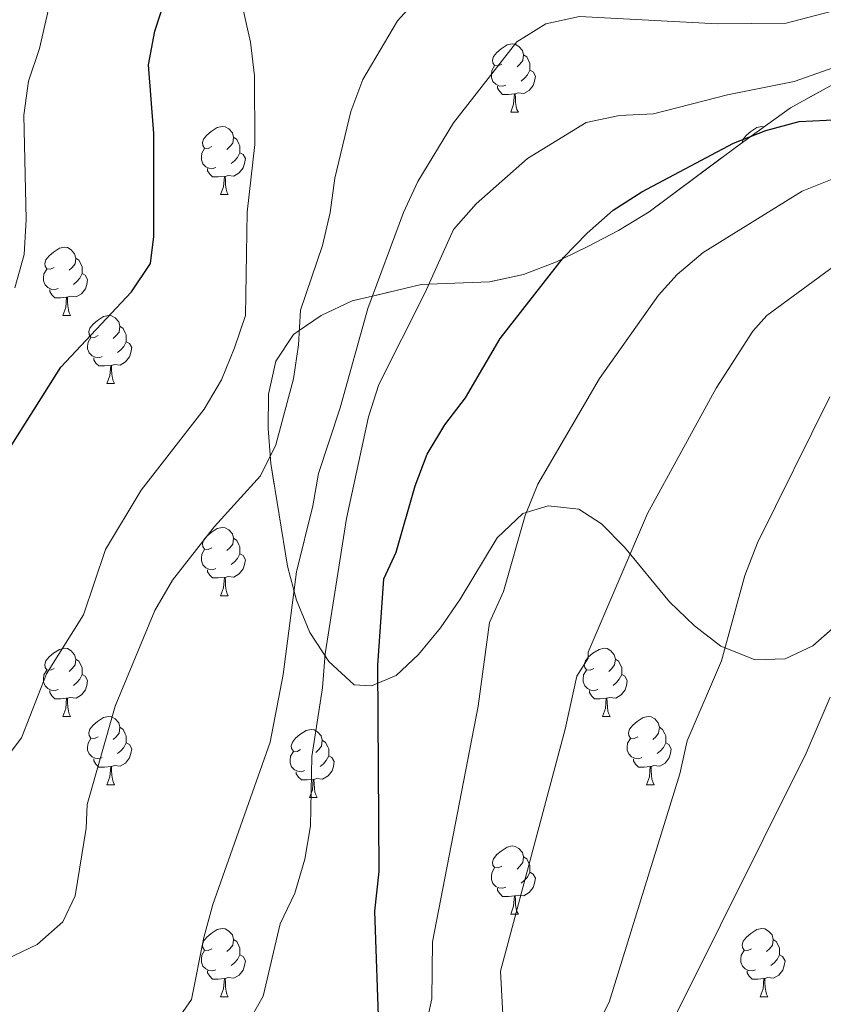
# Model space of a CAD drawing. Extents: x 575557 to 580051, y 765680 to 768701.
# Drawn here: x 579187 to 579305, y 766195 to 766340 of the extents above; entities that cross this region are included whole.
import ezdxf

# ---------------------------------------------------------------- set-up
doc = ezdxf.new("R2010")
doc.units = 0
doc.header["$MEASUREMENT"] = 0
doc.linetypes.add('DGN Style 3', pattern=[54.026588, 38.59042, -15.436168])
for name, color, linetype in [('Nivel 35', 7, 'Continuous'), ('Nivel 36', 7, 'Continuous'), ('Nivel 4', 7, 'Continuous'), ('Nivel 5', 7, 'Continuous'), ('Nivel 57', 7, 'Continuous'), ('Nivel 61', 7, 'Continuous')]:
    doc.layers.add(name, color=color, linetype=linetype)
doc.linetypes.add('5zonar', pattern='A,-5,[1,dgnlstyle.shx,S=0.08,R=0,X=0,Y=0],-5', length=10)

msp = doc.modelspace()

# ---------------------------------------------------------------- linework, layer by layer
at = {"layer": 'Nivel 35', "color": 92, "linetype": '5zonar', "lineweight": 0, "ltscale": 0.5}
msp.add_polyline3d([(579309.757, 766331.807, 625), (579300.578, 766326.738, 625), (579294.799, 766322.573, 625), (579292.456, 766320.885, 625), (579279.813, 766311.467, 625), (579275.285, 766308.696, 625), (579270.869, 766306.421, 625), (579267.075, 766304.543, 625), (579266.159, 766304.089, 624.984), (579261.313, 766302.251, 624.467), (579256.337, 766301.16, 623.308), (579247.411, 766300.791, 620), (579246.257, 766300.743, 619.438), (579239.101, 766299.053, 615), (579236.113, 766298.348, 613.25), (579231.58, 766296.201, 610.663), (579228.361, 766294.015, 610), (579227.502, 766293.432, 610.048), (579224.897, 766289.492, 610.267), (579223.811, 766284.612, 610.499), (579223.769, 766279.563, 610.491), (579224.178, 766274.42, 610.808), (579226.609, 766259.34, 615.249), (579227.945, 766254.347, 616.116), (579229.93, 766249.59, 616.338), (579232.724, 766245.322, 618.648), (579236.422, 766241.858, 620.66), (579238.977, 766241.751, 621.825), (579242.579, 766243.269, 624.428), (579245.904, 766246.362, 626.522), (579249.108, 766250.252, 628.234), (579252.017, 766254.466, 629.88), (579257.457, 766263.486, 634.304), (579261.233, 766267.061, 636.397), (579264.963, 766268.207, 637.941), (579269.45, 766267.738, 639.548), (579272.766, 766265.58, 640.843), (579276.147, 766262.11, 642.081), (579282.807, 766254.061, 644.425), (579286.443, 766250.535, 645.378), (579290.33, 766247.543, 646.309), (579295.383, 766245.549, 647.116), (579299.804, 766245.703, 647.695), (579303.84, 766247.598, 646.771), (579307.583, 766250.883, 645.74)], dxfattribs=at)
at = {"layer": 'Nivel 36', "color": 92, "linetype": 'Continuous', "lineweight": 0, "flags": 128}
for points in [[(579258.136, 766333.184), (579257.606, 766332.919), (579257.076, 766332.974), (579256.811, 766333.344), (579256.756, 766333.769), (579256.916, 766334.289), (579257.396, 766334.884), (579258.031, 766335.414), (579258.931, 766335.999), (579259.676, 766336.159), (579260.101, 766336.104), (579260.631, 766335.789), (579261.161, 766335.204), (579261.321, 766334.564), (579261.211, 766333.714), (579260.786, 766333.184), (579260.366, 766332.759)], [(579261.321, 766334.564), (579261.796, 766334.249), (579262.111, 766333.609), (579262.271, 766333.289), (579262.271, 766332.709), (579262.271, 766332.284), (579261.901, 766331.594), (579261.481, 766331.114), (579261.001, 766330.694)], [(579258.721, 766330.104), (579258.296, 766329.944), (579257.711, 766330.004), (579257.236, 766330.214), (579256.811, 766330.639), (579256.596, 766331.224), (579256.596, 766331.644), (579256.651, 766332.229), (579257.076, 766332.919)], [(579262.271, 766332.284), (579262.726, 766332.034), (579263.071, 766331.419), (579262.961, 766330.694), (579262.751, 766330.054), (579262.166, 766329.314), (579261.371, 766328.834), (579260.521, 766328.939), (579260.091, 766328.809)], [(579259.981, 766328.809), (579259.091, 766328.724), (579258.246, 766328.724), (579257.821, 766329.154), (579257.501, 766329.629), (579257.501, 766329.944)], [(579259.436, 766326.124), (579259.871, 766327.284), (579259.981, 766328.809), (579260.091, 766328.809), (579260.126, 766328.224), (579260.161, 766327.539), (579260.231, 766326.924), (579260.346, 766326.524), (579260.561, 766326.124)], [(579259.436, 766326.124), (579260.561, 766326.124)], [(579215.5, 766321.044), (579214.97, 766320.779), (579214.44, 766320.834), (579214.175, 766321.204), (579214.12, 766321.629), (579214.28, 766322.149), (579214.76, 766322.744), (579215.395, 766323.274), (579216.295, 766323.859), (579217.04, 766324.019), (579217.465, 766323.964), (579217.995, 766323.649), (579218.525, 766323.064), (579218.685, 766322.424), (579218.575, 766321.574), (579218.15, 766321.044), (579217.73, 766320.619)], [(579293.451, 766321.602), (579293.447, 766321.629), (579293.607, 766322.149), (579294.087, 766322.744), (579294.722, 766323.274), (579295.622, 766323.859), (579296.367, 766324.019), (579296.739, 766323.971)], [(579218.685, 766322.424), (579219.16, 766322.109), (579219.475, 766321.469), (579219.635, 766321.149), (579219.635, 766320.569), (579219.635, 766320.144), (579219.265, 766319.454), (579218.845, 766318.974), (579218.365, 766318.554)], [(579216.085, 766317.964), (579215.66, 766317.804), (579215.075, 766317.864), (579214.6, 766318.074), (579214.175, 766318.499), (579213.96, 766319.084), (579213.96, 766319.504), (579214.015, 766320.089), (579214.44, 766320.779)], [(579219.635, 766320.144), (579220.09, 766319.894), (579220.435, 766319.279), (579220.325, 766318.554), (579220.115, 766317.914), (579219.53, 766317.174), (579218.735, 766316.694), (579217.885, 766316.799), (579217.455, 766316.669)], [(579217.345, 766316.669), (579216.455, 766316.584), (579215.61, 766316.584), (579215.185, 766317.014), (579214.865, 766317.489), (579214.865, 766317.804)], [(579216.8, 766313.984), (579217.235, 766315.144), (579217.345, 766316.669), (579217.455, 766316.669), (579217.49, 766316.084), (579217.525, 766315.399), (579217.595, 766314.784), (579217.71, 766314.384), (579217.925, 766313.984)], [(579216.8, 766313.984), (579217.925, 766313.984)], [(579192.312, 766303.275), (579191.782, 766303.01), (579191.252, 766303.065), (579190.987, 766303.435), (579190.932, 766303.86), (579191.092, 766304.38), (579191.572, 766304.975), (579192.207, 766305.505), (579193.107, 766306.09), (579193.852, 766306.25), (579194.277, 766306.195), (579194.807, 766305.88), (579195.337, 766305.295), (579195.497, 766304.655), (579195.387, 766303.805), (579194.962, 766303.275), (579194.542, 766302.85)], [(579195.497, 766304.655), (579195.972, 766304.34), (579196.287, 766303.7), (579196.447, 766303.38), (579196.447, 766302.8), (579196.447, 766302.375), (579196.077, 766301.685), (579195.657, 766301.205), (579195.177, 766300.785)], [(579192.897, 766300.195), (579192.472, 766300.035), (579191.887, 766300.095), (579191.412, 766300.305), (579190.987, 766300.73), (579190.772, 766301.315), (579190.772, 766301.735), (579190.827, 766302.32), (579191.252, 766303.01)], [(579196.447, 766302.375), (579196.902, 766302.125), (579197.247, 766301.51), (579197.137, 766300.785), (579196.927, 766300.145), (579196.342, 766299.405), (579195.547, 766298.925), (579194.697, 766299.03), (579194.267, 766298.9)], [(579194.157, 766298.9), (579193.267, 766298.815), (579192.422, 766298.815), (579191.997, 766299.245), (579191.677, 766299.72), (579191.677, 766300.035)], [(579193.612, 766296.215), (579194.047, 766297.375), (579194.157, 766298.9), (579194.267, 766298.9), (579194.302, 766298.315), (579194.337, 766297.63), (579194.407, 766297.015), (579194.522, 766296.615), (579194.737, 766296.215)], [(579193.612, 766296.215), (579194.737, 766296.215)], [(579198.787, 766293.24), (579198.257, 766292.975), (579197.727, 766293.03), (579197.462, 766293.4), (579197.407, 766293.825), (579197.567, 766294.345), (579198.047, 766294.94), (579198.682, 766295.47), (579199.582, 766296.055), (579200.327, 766296.215), (579200.752, 766296.16), (579201.282, 766295.845), (579201.812, 766295.26), (579201.972, 766294.62), (579201.862, 766293.77), (579201.437, 766293.24), (579201.017, 766292.815)], [(579201.972, 766294.62), (579202.447, 766294.305), (579202.762, 766293.665), (579202.922, 766293.345), (579202.922, 766292.765), (579202.922, 766292.34), (579202.552, 766291.65), (579202.132, 766291.17), (579201.652, 766290.75)], [(579199.372, 766290.16), (579198.947, 766290), (579198.362, 766290.06), (579197.887, 766290.27), (579197.462, 766290.695), (579197.247, 766291.28), (579197.247, 766291.7), (579197.302, 766292.285), (579197.727, 766292.975)], [(579202.922, 766292.34), (579203.377, 766292.09), (579203.722, 766291.475), (579203.612, 766290.75), (579203.402, 766290.11), (579202.817, 766289.37), (579202.022, 766288.89), (579201.172, 766288.995), (579200.742, 766288.865)], [(579200.632, 766288.865), (579199.742, 766288.78), (579198.897, 766288.78), (579198.472, 766289.21), (579198.152, 766289.685), (579198.152, 766290)], [(579200.087, 766286.18), (579200.522, 766287.34), (579200.632, 766288.865), (579200.742, 766288.865), (579200.777, 766288.28), (579200.812, 766287.595), (579200.882, 766286.98), (579200.997, 766286.58), (579201.212, 766286.18)], [(579200.087, 766286.18), (579201.212, 766286.18)], [(579215.5, 766262.052), (579214.97, 766261.787), (579214.44, 766261.842), (579214.175, 766262.212), (579214.12, 766262.637), (579214.28, 766263.157), (579214.76, 766263.752), (579215.395, 766264.282), (579216.295, 766264.867), (579217.04, 766265.027), (579217.465, 766264.972), (579217.995, 766264.657), (579218.525, 766264.072), (579218.685, 766263.432), (579218.575, 766262.582), (579218.15, 766262.052), (579217.73, 766261.627)], [(579218.685, 766263.432), (579219.16, 766263.117), (579219.475, 766262.477), (579219.635, 766262.157), (579219.635, 766261.577), (579219.635, 766261.152), (579219.265, 766260.462), (579218.845, 766259.982), (579218.365, 766259.562)], [(579216.085, 766258.972), (579215.66, 766258.812), (579215.075, 766258.872), (579214.6, 766259.082), (579214.175, 766259.507), (579213.96, 766260.092), (579213.96, 766260.512), (579214.015, 766261.097), (579214.44, 766261.787)], [(579219.635, 766261.152), (579220.09, 766260.902), (579220.435, 766260.287), (579220.325, 766259.562), (579220.115, 766258.922), (579219.53, 766258.182), (579218.735, 766257.702), (579217.885, 766257.807), (579217.455, 766257.677)], [(579217.345, 766257.677), (579216.455, 766257.592), (579215.61, 766257.592), (579215.185, 766258.022), (579214.865, 766258.497), (579214.865, 766258.812)], [(579216.8, 766254.992), (579217.235, 766256.152), (579217.345, 766257.677), (579217.455, 766257.677), (579217.49, 766257.092), (579217.525, 766256.407), (579217.595, 766255.792), (579217.71, 766255.392), (579217.925, 766254.992)], [(579216.8, 766254.992), (579217.925, 766254.992)], [(579192.312, 766244.283), (579191.782, 766244.018), (579191.252, 766244.073), (579190.987, 766244.443), (579190.932, 766244.868), (579191.092, 766245.388), (579191.572, 766245.983), (579192.207, 766246.513), (579193.107, 766247.098), (579193.852, 766247.258), (579194.277, 766247.203), (579194.807, 766246.888), (579195.337, 766246.303), (579195.497, 766245.663), (579195.387, 766244.813), (579194.962, 766244.283), (579194.542, 766243.858)], [(579271.639, 766244.283), (579271.109, 766244.018), (579270.579, 766244.073), (579270.314, 766244.443), (579270.259, 766244.868), (579270.419, 766245.388), (579270.899, 766245.983), (579271.534, 766246.513), (579272.434, 766247.098), (579273.179, 766247.258), (579273.604, 766247.203), (579274.134, 766246.888), (579274.664, 766246.303), (579274.824, 766245.663), (579274.714, 766244.813), (579274.289, 766244.283), (579273.869, 766243.858)], [(579195.497, 766245.663), (579195.972, 766245.348), (579196.287, 766244.708), (579196.447, 766244.388), (579196.447, 766243.808), (579196.447, 766243.383), (579196.077, 766242.693), (579195.657, 766242.213), (579195.177, 766241.793)], [(579274.824, 766245.663), (579275.299, 766245.348), (579275.614, 766244.708), (579275.774, 766244.388), (579275.774, 766243.808), (579275.774, 766243.383), (579275.404, 766242.693), (579274.984, 766242.213), (579274.504, 766241.793)], [(579192.897, 766241.203), (579192.472, 766241.043), (579191.887, 766241.103), (579191.412, 766241.313), (579190.987, 766241.738), (579190.772, 766242.323), (579190.772, 766242.743), (579190.827, 766243.328), (579191.252, 766244.018)], [(579196.447, 766243.383), (579196.902, 766243.133), (579197.247, 766242.518), (579197.137, 766241.793), (579196.927, 766241.153), (579196.342, 766240.413), (579195.547, 766239.933), (579194.697, 766240.038), (579194.267, 766239.908)], [(579272.224, 766241.203), (579271.799, 766241.043), (579271.214, 766241.103), (579270.739, 766241.313), (579270.314, 766241.738), (579270.099, 766242.323), (579270.099, 766242.743), (579270.154, 766243.328), (579270.579, 766244.018)], [(579275.774, 766243.383), (579276.229, 766243.133), (579276.574, 766242.518), (579276.464, 766241.793), (579276.254, 766241.153), (579275.669, 766240.413), (579274.874, 766239.933), (579274.024, 766240.038), (579273.594, 766239.908)], [(579194.157, 766239.908), (579193.267, 766239.823), (579192.422, 766239.823), (579191.997, 766240.253), (579191.677, 766240.728), (579191.677, 766241.043)], [(579273.484, 766239.908), (579272.594, 766239.823), (579271.749, 766239.823), (579271.324, 766240.253), (579271.004, 766240.728), (579271.004, 766241.043)], [(579193.612, 766237.223), (579194.047, 766238.383), (579194.157, 766239.908), (579194.267, 766239.908), (579194.302, 766239.323), (579194.337, 766238.638), (579194.407, 766238.023), (579194.522, 766237.623), (579194.737, 766237.223)], [(579272.939, 766237.223), (579273.374, 766238.383), (579273.484, 766239.908), (579273.594, 766239.908), (579273.629, 766239.323), (579273.664, 766238.638), (579273.734, 766238.023), (579273.849, 766237.623), (579274.064, 766237.223)], [(579193.612, 766237.223), (579194.737, 766237.223)], [(579198.787, 766234.248), (579198.257, 766233.983), (579197.727, 766234.038), (579197.462, 766234.408), (579197.407, 766234.833), (579197.567, 766235.353), (579198.047, 766235.948), (579198.682, 766236.478), (579199.582, 766237.063), (579200.327, 766237.223), (579200.752, 766237.168), (579201.282, 766236.853), (579201.812, 766236.268), (579201.972, 766235.628), (579201.862, 766234.778), (579201.437, 766234.248), (579201.017, 766233.823)], [(579272.939, 766237.223), (579274.064, 766237.223)], [(579278.114, 766234.248), (579277.584, 766233.983), (579277.054, 766234.038), (579276.789, 766234.408), (579276.734, 766234.833), (579276.894, 766235.353), (579277.374, 766235.948), (579278.009, 766236.478), (579278.909, 766237.063), (579279.654, 766237.223), (579280.079, 766237.168), (579280.609, 766236.853), (579281.139, 766236.268), (579281.299, 766235.628), (579281.189, 766234.778), (579280.764, 766234.248), (579280.344, 766233.823)], [(579201.972, 766235.628), (579202.447, 766235.313), (579202.762, 766234.673), (579202.922, 766234.353), (579202.922, 766233.773), (579202.922, 766233.348), (579202.552, 766232.658), (579202.132, 766232.178), (579201.652, 766231.758)], [(579228.559, 766232.343), (579228.029, 766232.078), (579227.499, 766232.133), (579227.234, 766232.503), (579227.179, 766232.928), (579227.339, 766233.448), (579227.819, 766234.043), (579228.454, 766234.573), (579229.354, 766235.158), (579230.099, 766235.318), (579230.524, 766235.263), (579231.054, 766234.948), (579231.584, 766234.363), (579231.744, 766233.723), (579231.634, 766232.873), (579231.209, 766232.343), (579230.789, 766231.918)], [(579281.299, 766235.628), (579281.774, 766235.313), (579282.089, 766234.673), (579282.249, 766234.353), (579282.249, 766233.773), (579282.249, 766233.348), (579281.879, 766232.658), (579281.459, 766232.178), (579280.979, 766231.758)], [(579199.372, 766231.168), (579198.947, 766231.008), (579198.362, 766231.068), (579197.887, 766231.278), (579197.462, 766231.703), (579197.247, 766232.288), (579197.247, 766232.708), (579197.302, 766233.293), (579197.727, 766233.983)], [(579202.922, 766233.348), (579203.377, 766233.098), (579203.722, 766232.483), (579203.612, 766231.758), (579203.402, 766231.118), (579202.817, 766230.378), (579202.022, 766229.898), (579201.172, 766230.003), (579200.742, 766229.873)], [(579231.744, 766233.723), (579232.219, 766233.408), (579232.534, 766232.768), (579232.694, 766232.448), (579232.694, 766231.868), (579232.694, 766231.443), (579232.324, 766230.753), (579231.904, 766230.273), (579231.424, 766229.853)], [(579278.699, 766231.168), (579278.274, 766231.008), (579277.689, 766231.068), (579277.214, 766231.278), (579276.789, 766231.703), (579276.574, 766232.288), (579276.574, 766232.708), (579276.629, 766233.293), (579277.054, 766233.983)], [(579282.249, 766233.348), (579282.704, 766233.098), (579283.049, 766232.483), (579282.939, 766231.758), (579282.729, 766231.118), (579282.144, 766230.378), (579281.349, 766229.898), (579280.499, 766230.003), (579280.069, 766229.873)], [(579229.144, 766229.263), (579228.719, 766229.103), (579228.134, 766229.163), (579227.659, 766229.373), (579227.234, 766229.798), (579227.019, 766230.383), (579227.019, 766230.803), (579227.074, 766231.388), (579227.499, 766232.078)], [(579232.694, 766231.443), (579233.149, 766231.193), (579233.494, 766230.578), (579233.384, 766229.853), (579233.174, 766229.213), (579232.589, 766228.473), (579231.794, 766227.993), (579230.944, 766228.098), (579230.514, 766227.968)], [(579200.632, 766229.873), (579199.742, 766229.788), (579198.897, 766229.788), (579198.472, 766230.218), (579198.152, 766230.693), (579198.152, 766231.008)], [(579279.959, 766229.873), (579279.069, 766229.788), (579278.224, 766229.788), (579277.799, 766230.218), (579277.479, 766230.693), (579277.479, 766231.008)], [(579200.087, 766227.188), (579200.522, 766228.348), (579200.632, 766229.873), (579200.742, 766229.873), (579200.777, 766229.288), (579200.812, 766228.603), (579200.882, 766227.988), (579200.997, 766227.588), (579201.212, 766227.188)], [(579230.404, 766227.968), (579229.514, 766227.883), (579228.669, 766227.883), (579228.244, 766228.313), (579227.924, 766228.788), (579227.924, 766229.103)], [(579279.414, 766227.188), (579279.849, 766228.348), (579279.959, 766229.873), (579280.069, 766229.873), (579280.104, 766229.288), (579280.139, 766228.603), (579280.209, 766227.988), (579280.324, 766227.588), (579280.539, 766227.188)], [(579200.087, 766227.188), (579201.212, 766227.188)], [(579229.859, 766225.283), (579230.294, 766226.443), (579230.404, 766227.968), (579230.514, 766227.968), (579230.549, 766227.383), (579230.584, 766226.698), (579230.654, 766226.083), (579230.769, 766225.683), (579230.984, 766225.283)], [(579279.414, 766227.188), (579280.539, 766227.188)], [(579229.859, 766225.283), (579230.984, 766225.283)], [(579258.136, 766215.2), (579257.606, 766214.935), (579257.076, 766214.99), (579256.811, 766215.36), (579256.756, 766215.785), (579256.916, 766216.305), (579257.396, 766216.9), (579258.031, 766217.43), (579258.931, 766218.015), (579259.676, 766218.175), (579260.101, 766218.12), (579260.631, 766217.805), (579261.161, 766217.22), (579261.321, 766216.58), (579261.211, 766215.73), (579260.786, 766215.2), (579260.366, 766214.775)], [(579261.321, 766216.58), (579261.796, 766216.265), (579262.111, 766215.625), (579262.271, 766215.305), (579262.271, 766214.725), (579262.271, 766214.3), (579261.901, 766213.61), (579261.481, 766213.13), (579261.001, 766212.71)], [(579258.721, 766212.12), (579258.296, 766211.96), (579257.711, 766212.02), (579257.236, 766212.23), (579256.811, 766212.655), (579256.596, 766213.24), (579256.596, 766213.66), (579256.651, 766214.245), (579257.076, 766214.935)], [(579262.271, 766214.3), (579262.726, 766214.05), (579263.071, 766213.435), (579262.961, 766212.71), (579262.751, 766212.07), (579262.166, 766211.33), (579261.371, 766210.85), (579260.521, 766210.955), (579260.091, 766210.825)], [(579259.981, 766210.825), (579259.091, 766210.74), (579258.246, 766210.74), (579257.821, 766211.17), (579257.501, 766211.645), (579257.501, 766211.96)], [(579259.436, 766208.14), (579259.871, 766209.3), (579259.981, 766210.825), (579260.091, 766210.825), (579260.126, 766210.24), (579260.161, 766209.555), (579260.231, 766208.94), (579260.346, 766208.54), (579260.561, 766208.14)], [(579259.436, 766208.14), (579260.561, 766208.14)], [(579215.5, 766203.06), (579214.97, 766202.795), (579214.44, 766202.85), (579214.175, 766203.22), (579214.12, 766203.645), (579214.28, 766204.165), (579214.76, 766204.76), (579215.395, 766205.29), (579216.295, 766205.875), (579217.04, 766206.035), (579217.465, 766205.98), (579217.995, 766205.665), (579218.525, 766205.08), (579218.685, 766204.44), (579218.575, 766203.59), (579218.15, 766203.06), (579217.73, 766202.635)], [(579294.827, 766203.06), (579294.297, 766202.795), (579293.767, 766202.85), (579293.502, 766203.22), (579293.447, 766203.645), (579293.607, 766204.165), (579294.087, 766204.76), (579294.722, 766205.29), (579295.622, 766205.875), (579296.367, 766206.035), (579296.792, 766205.98), (579297.322, 766205.665), (579297.852, 766205.08), (579298.012, 766204.44), (579297.902, 766203.59), (579297.477, 766203.06), (579297.057, 766202.635)], [(579218.685, 766204.44), (579219.16, 766204.125), (579219.475, 766203.485), (579219.635, 766203.165), (579219.635, 766202.585), (579219.635, 766202.16), (579219.265, 766201.47), (579218.845, 766200.99), (579218.365, 766200.57)], [(579298.012, 766204.44), (579298.487, 766204.125), (579298.802, 766203.485), (579298.962, 766203.165), (579298.962, 766202.585), (579298.962, 766202.16), (579298.592, 766201.47), (579298.172, 766200.99), (579297.692, 766200.57)], [(579216.085, 766199.98), (579215.66, 766199.82), (579215.075, 766199.88), (579214.6, 766200.09), (579214.175, 766200.515), (579213.96, 766201.1), (579213.96, 766201.52), (579214.015, 766202.105), (579214.44, 766202.795)], [(579295.412, 766199.98), (579294.987, 766199.82), (579294.402, 766199.88), (579293.927, 766200.09), (579293.502, 766200.515), (579293.287, 766201.1), (579293.287, 766201.52), (579293.342, 766202.105), (579293.767, 766202.795)], [(579219.635, 766202.16), (579220.09, 766201.91), (579220.435, 766201.295), (579220.325, 766200.57), (579220.115, 766199.93), (579219.53, 766199.19), (579218.735, 766198.71), (579217.885, 766198.815), (579217.455, 766198.685)], [(579298.962, 766202.16), (579299.417, 766201.91), (579299.762, 766201.295), (579299.652, 766200.57), (579299.442, 766199.93), (579298.857, 766199.19), (579298.062, 766198.71), (579297.212, 766198.815), (579296.782, 766198.685)], [(579217.345, 766198.685), (579216.455, 766198.6), (579215.61, 766198.6), (579215.185, 766199.03), (579214.865, 766199.505), (579214.865, 766199.82)], [(579296.672, 766198.685), (579295.782, 766198.6), (579294.937, 766198.6), (579294.512, 766199.03), (579294.192, 766199.505), (579294.192, 766199.82)], [(579216.8, 766196), (579217.235, 766197.16), (579217.345, 766198.685), (579217.455, 766198.685), (579217.49, 766198.1), (579217.525, 766197.415), (579217.595, 766196.8), (579217.71, 766196.4), (579217.925, 766196)], [(579296.127, 766196), (579296.562, 766197.16), (579296.672, 766198.685), (579296.782, 766198.685), (579296.817, 766198.1), (579296.852, 766197.415), (579296.922, 766196.8), (579297.037, 766196.4), (579297.252, 766196)], [(579216.8, 766196), (579217.925, 766196)], [(579296.127, 766196), (579297.252, 766196)]]:
    msp.add_lwpolyline(points, dxfattribs=at)
at = {"layer": 'Nivel 4', "color": 25, "linetype": 'Continuous', "lineweight": 30, "flags": 128}
for points, elevation in [([(579185.179, 766275.701), (579193.286, 766288.611), (579203.715, 766299.691), (579206.464, 766303.867), (579206.963, 766307.81), (579206.989, 766322.963), (579206.174, 766333.092), (579207.112, 766338.003), (579211.839, 766352.5)], 600), ([(579240.106, 766190.357), (579239.441, 766208.561), (579240.091, 766214.415), (579239.891, 766244.747), (579240.804, 766257.459), (579242.585, 766261.394), (579245.384, 766271.124), (579247.161, 766275.812), (579249.731, 766280.101), (579252.806, 766284.083), (579257.911, 766292.836), (579267.214, 766304.72), (579270.693, 766308.31), (579274.518, 766311.681), (579278.712, 766314.403), (579292.203, 766321.547), (579296.925, 766323.414), (579301.837, 766324.754), (579311.878, 766325.252)], 625)]:
    msp.add_lwpolyline(points, dxfattribs=dict(at, elevation=elevation))
at = {"layer": 'Nivel 5', "color": 25, "linetype": 'Continuous', "lineweight": 0, "flags": 128}
for points, elevation in [([(579186.521, 766300.263), (579187.921, 766305.193), (579188.199, 766310.302), (579187.849, 766325.684), (579188.563, 766330.672), (579190.151, 766335.478), (579193.602, 766350.511)], 595), ([(579185.302, 766201.535), (579189.834, 766203.682), (579193.612, 766207.008), (579195.393, 766210.819), (579197.009, 766220.795), (579197.173, 766224.284), (579201.313, 766238.762), (579207.138, 766252.814), (579209.725, 766257.253), (579215.902, 766265.142), (579222.642, 766272.598), (579224.916, 766277.16), (579227.53, 766286.893), (579228.245, 766291.881), (579228.523, 766296.99), (579231.762, 766306.479), (579232.913, 766311.345), (579233.565, 766316.394), (579235.93, 766326.188), (579237.705, 766330.933), (579242.818, 766339.562), (579246.156, 766343.321)], 610), ([(579210.152, 766192.231), (579212.497, 766195.61), (579214.306, 766204.715), (579215.644, 766209.582), (579224.083, 766233.431), (579226.01, 766243.409), (579227.966, 766258.495), (579230.332, 766268.227), (579231.172, 766272.966), (579234.348, 766282.641), (579238.425, 766297.242), (579243.688, 766311.353), (579245.776, 766315.914), (579251.014, 766324.544), (579260.34, 766336.439), (579264.621, 766339.083), (579269.534, 766340.174), (579289.846, 766339.124), (579299.936, 766339.191), (579308.733, 766341.497)], 615), ([(579181.404, 766225.987), (579187.517, 766234.062), (579191.192, 766243.491), (579196.616, 766252.184), (579199.854, 766261.797), (579205.091, 766270.489), (579214.355, 766282.447), (579216.943, 766286.761), (579218.843, 766291.445), (579220.431, 766296.189), (579220.705, 766311.388), (579221.823, 766321.361), (579221.756, 766331.451), (579221.163, 766336.43), (579220.071, 766341.406)], 605), ([(579219.699, 766190.21), (579223.041, 766196.081), (579225.566, 766206.721), (579227.682, 766211.251), (579229.179, 766216.212), (579230.016, 766221.142), (579230.2, 766231.354), (579231.753, 766241.454), (579232.156, 766246.438), (579235.312, 766266.324), (579238.53, 766281.299), (579240.037, 766286.066), (579246.88, 766299.603), (579251.016, 766308.851), (579254.373, 766312.651), (579261.908, 766319.294), (579270.509, 766324.61), (579275.422, 766325.639), (579280.419, 766325.848), (579291.285, 766328.67), (579301.117, 766330.599), (579308.733, 766333.296)], 620), ([(579181.872, 766150.918), (579202.561, 766154.241), (579208.521, 766155.601), (579213.961, 766157.281), (579220.321, 766160.321), (579222.081, 766161.841), (579230.697, 766166.917), (579234.751, 766169.968), (579240.161, 766175.041), (579243.081, 766179.113), (579246.761, 766190.801), (579247.829, 766195.693), (579247.961, 766204.081), (579254.644, 766238.761), (579256.317, 766251.049), (579258.386, 766255.605), (579261.554, 766266.775), (579263.417, 766271.41), (579272.483, 766286.929), (579281.187, 766299.213), (579283.897, 766302.252), (579287.754, 766305.45), (579302.29, 766314.481), (579306.938, 766316.343)], 630), ([(579258.419, 766190.651), (579257.921, 766199.761), (579267.469, 766235.332), (579269.144, 766243.175), (579270.818, 766245.79), (579270.818, 766246.661), (579279.569, 766267.072), (579289.64, 766285.517), (579295.054, 766293.918), (579297.101, 766296.194), (579312.377, 766307.416)], 635), ([(579209.492, 766113.245), (579209.82, 766117.238), (579210.321, 766120.321), (579212.425, 766124.823), (579217.916, 766131.048), (579221.121, 766133.761), (579229.041, 766139.121), (579243.281, 766147.761), (579247.266, 766150.8), (579250.939, 766154.194), (579254.277, 766157.957), (579258.025, 766163.162), (579260.601, 766167.437), (579269.735, 766186.98), (579273.921, 766195.201), (579284.295, 766228.784), (579285.404, 766233.623), (579290.444, 766245.398), (579293.865, 766257.98), (579295.702, 766262.74), (579306.368, 766284.241)], 640), ([(579229.674, 766113.475), (579230.441, 766117.681), (579232.279, 766122.333), (579235.707, 766127.382), (579238.841, 766131.201), (579255.921, 766149.441), (579264.081, 766159.761), (579272.761, 766172.001), (579276.601, 766180.961), (579279.704, 766184.926), (579282.001, 766188.481), (579283.961, 766193.841), (579302.858, 766231.82), (579306.397, 766240.066)], 645)]:
    msp.add_lwpolyline(points, dxfattribs=dict(at, elevation=elevation))
at = {"layer": 'Nivel 57', "color": 92, "linetype": 'DGN Style 3', "lineweight": 0, "flags": 128}
msp.add_lwpolyline([(579197.247, 766355.207), (579196.347, 766360.117), (579196.308, 766365.291), (579197.011, 766370.242), (579198.798, 766375.086), (579203.001, 766384.332), (579206.135, 766388.31), (579210.527, 766390.984), (579215.297, 766392.489), (579220.541, 766393.043), (579225.519, 766393.885), (579230.114, 766396.033), (579232.957, 766399.29), (579233.93, 766402.972), (579233.624, 766407.963), (579232.221, 766412.936), (579230.281, 766417.896), (579225.448, 766426.648), (579217.14, 766439.849), (579214.535, 766444.574), (579207.468, 766458.417), (579199.347, 766471.444), (579196.95, 766476.037), (579195.734, 766480.95), (579197.028, 766483.076), (579199.021, 766483.089), (579203.952, 766481.626), (579217.688, 766474.684), (579222.32, 766472.783), (579227.431, 766471.827), (579232.509, 766472.519), (579234.704, 766474.666), (579235.988, 766478.349), (579236.382, 766483.015), (579236.283, 766498.539), (579236.47, 766509.12), (579236.506, 766529.557), (579236.759, 766539.838), (579236.787, 766555.648), (579236.685, 766571.094), (579238.404, 766574.904), (579240.272, 766574.979), (579243.397, 766573.38), (579247.327, 766570.289), (579251.535, 766567.08), (579256.1, 766564.37), (579260.821, 766562.79), (579271.121, 766562.787), (579276.031, 766564.314), (579280.624, 766566.836), (579284.489, 766570.002), (579287.91, 766573.834), (579293.66, 766582.866), (579298.585, 766591.743), (579300.672, 766596.365), (579301.885, 766601.356), (579301.11, 766605.586), (579298.724, 766608.498), (579295.16, 766611.868), (579291.048, 766615.164), (579282.32, 766621.47), (579265.144, 766632.789), (579256.408, 766638.73), (579238.65, 766649.333), (579233.663, 766651.731), (579229.01, 766653.52), (579223.849, 766654.881), (579218.563, 766655.867), (579208.153, 766656.667), (579192.269, 766656.347), (579175.906, 766654.59), (579160.58, 766651.636), (579145.455, 766647.397), (579130.18, 766643.05), (579120.201, 766638.964), (579115.795, 766636.506), (579115.746, 766634.513), (579115.944, 766629.592), (579116.685, 766624.367), (579117.956, 766614.527), (579119.436, 766603.831), (579121.186, 766593.441), (579124.56, 766572.91), (579125.651, 766567.996), (579128.456, 766558.174), (579138.551, 766529.029), (579141.047, 766518.893), (579142.422, 766508.75), (579142.776, 766498.747), (579141, 766497.717), (579137.511, 766497.88), (579127.405, 766500.181), (579122.604, 766501.474), (579108.116, 766506.718), (579103.992, 766509.322), (579100.705, 766513.171), (579098.201, 766517.926), (579092.411, 766532.196), (579087.846, 766541.411), (579083.159, 766551.149), (579076.154, 766564.93), (579067.312, 766583.495), (579063.597, 766592.678), (579059.774, 766602.629), (579058.185, 766607.538), (579055.567, 766617.362), (579053.481, 766621.799), (579050.009, 766625.722), (579045.517, 766627.984), (579040.507, 766628.559), (579035.603, 766628.386), (579030.691, 766627.7), (579015.897, 766624.69), (579010.943, 766624.078), (578985.593, 766623.804), (578975.23, 766624.605), (578959.902, 766625.861), (578949.945, 766627.325), (578939.637, 766629.43), (578929.719, 766631.606), (578924.85, 766633.194), (578920.35, 766635.593), (578917.4, 766639.062), (578915.004, 766643.468), (578914.475, 766648.074), (578915.695, 766652.068), (578918.52, 766656.067), (578922.708, 766659.138), (578942.32, 766666.443), (578946.645, 766668.856), (578948.513, 766671.903), (578948.798, 766675.953), (578947.398, 766680.429), (578944.424, 766684.415), (578940.572, 766687.92), (578932.298, 766694.032), (578927.796, 766696.618), (578923.326, 766698.679), (578918.179, 766700.416), (578913.065, 766701.441), (578907.894, 766701.657), (578897.844, 766701.59), (578881.735, 766701.484), (578871.279, 766700.357), (578866.242, 766699.202), (578861.717, 766697.08), (578858.059, 766693.448), (578855.722, 766688.669), (578854.884, 766683.735), (578854.987, 766667.861), (578854.522, 766662.751), (578853.186, 766657.635), (578850.85, 766652.948), (578847.611, 766649.208), (578843.438, 766646.544), (578838.652, 766644.52), (578828.592, 766641.944), (578823.556, 766641.496), (578813.056, 766641.425), (578807.821, 766641.827), (578803.201, 766642.971), (578798.529, 766644.991), (578789.449, 766651.048), (578785.204, 766653.271), (578780.069, 766653.977), (578775.073, 766653.523), (578769.883, 766652.227), (578760.533, 766648.28), (578751.196, 766643.61), (578737.29, 766636.067), (578719.545, 766625.549), (578714.95, 766623.463), (578710.036, 766622.497), (578705.05, 766622.962), (578701.05, 766625.053), (578697.516, 766628.528), (578696.519, 766631.999), (578696.654, 766636.998), (578699.488, 766652.279), (578702.239, 766662.121), (578704.325, 766666.806), (578713.213, 766679.259), (578714.676, 766684.064), (578713.844, 766687.36), (578711.588, 766689.463), (578707.281, 766690.992), (578702.291, 766691.335), (578697.35, 766690.253), (578693.001, 766687.718), (578689.203, 766683.772), (578686.134, 766679.823), (578683.32, 766675.515), (578680.673, 766671.191), (578678.231, 766666.385), (578676.331, 766661.701), (578673.383, 766652.119), (578669.528, 766637.037), (578667.095, 766626.575), (578665.507, 766621.768), (578660.059, 766607.158), (578659.039, 766602.278), (578658.576, 766597.273), (578658.649, 766565.979), (578659.548, 766555.755), (578661.573, 766545.533), (578664.332, 766535.247), (578670.191, 766515.604), (578676.735, 766496.09), (578682.596, 766476.26), (578687.737, 766461.657), (578692.692, 766446.928), (578696.555, 766437.299), (578699.794, 766427.729), (578701.445, 766423.006), (578702.649, 766419.9), (578706.062, 766412.324), (578708.334, 766407.854), (578710.886, 766403.724), (578713.548, 766399.352), (578724.876, 766382.37), (578733.686, 766369.654), (578740.681, 766362.251), (578748.607, 766354.866), (578759.083, 766343.537), (578762.907, 766339.825), (578766.806, 766336.748), (578775.283, 766331.016), (578783.685, 766324.702), (578786.017, 766320.482), (578786.356, 766316.311), (578785.012, 766312.254), (578782.535, 766310.182), (578778.556, 766309.035), (578768.28, 766308.968), (578763.431, 766310.037), (578753.594, 766312.995), (578738.517, 766317.056), (578728.603, 766318.922), (578713.013, 766321.498), (578707.961, 766322.524), (578702.907, 766323.861), (578688.816, 766329.828), (578670.294, 766339.218), (578666.123, 766341.976), (578662.305, 766345.247), (578658.787, 766348.967), (578654.885, 766352.445), (578650.815, 766355.657), (578646.464, 766358.123), (578642.438, 766361.264), (578639.044, 766364.985), (578638.713, 766367.91), (578639.802, 766372.838), (578641.97, 766374.596), (578645.765, 766375.368), (578650.877, 766374.654), (578655.748, 766372.693), (578664.443, 766367.02), (578672.955, 766360.723), (578680.846, 766354.173), (578697.06, 766341.698), (578701.277, 766339.012), (578705.895, 766336.668), (578714.927, 766332.25), (578725.106, 766329.734), (578730.343, 766328.712), (578740.683, 766328.593), (578745.032, 766329.916), (578745.343, 766330.305), (578744.957, 766332.109), (578742.441, 766335.892), (578735.921, 766343.712), (578732.087, 766347.657), (578725.81, 766355.404), (578717.043, 766367.996), (578711.154, 766376.856), (578708.583, 766381.058), (578706.281, 766385.742), (578701.753, 766395.215), (578697.392, 766404.731), (578694.667, 766408.898), (578690.741, 766412.099), (578686.407, 766414.455), (578676.562, 766418.234), (578672.173, 766420.59), (578667.848, 766423.458), (578663.986, 766426.871), (578661.404, 766431.276), (578661.003, 766435.384), (578662.282, 766439.753), (578665.002, 766442.885), (578669.408, 766445.405), (578673.185, 766448.731), (578673.789, 766451.6), (578673.816, 766456.957), (578672.736, 766461.782), (578670.635, 766467.088), (578668.509, 766471.486), (578664.616, 766480.889), (578661.012, 766490.693), (578659.362, 766495.415), (578657.736, 766486.934), (578656.225, 766479.949), (578652.319, 766467.84), (578646.496, 766453.539), (578643.244, 766445.981), (578641.219, 766441.358), (578637.17, 766432.051), (578635.394, 766427.368), (578633.806, 766422.625), (578631.406, 766418.187), (578628.444, 766414.057), (578625.856, 766409.742), (578623.956, 766405.059), (578621.37, 766400.62), (578618.971, 766395.995), (578615.983, 766386.322), (578614.271, 766381.515), (578611.934, 766376.953), (578609.409, 766372.514), (578605.884, 766368.754), (578601.538, 766366.67), (578596.496, 766366.201), (578592.625, 766367.546), (578583.318, 766371.533), (578578.513, 766372.996), (578573.584, 766374.334), (578568.777, 766376.047), (578563.849, 766377.136), (578562.364, 766375.693), (578562.317, 766373.264), (578563.964, 766369.164), (578566.98, 766365.136), (578569.625, 766360.793), (578571.772, 766356.198), (578572.864, 766351.223), (578573.146, 766346.179), (578572.896, 766333.237), (578576.167, 766331.936), (578580.61, 766329.649), (578589.612, 766323.803), (578602.128, 766314.854), (578606.818, 766311.957), (578620.421, 766304.46), (578629.693, 766300.024), (578649.141, 766293.801), (578654.042, 766291.215), (578658.295, 766288.503), (578661.801, 766284.938), (578665.134, 766280.949), (578668.714, 766277.46), (578673.026, 766274.638), (578677.958, 766272.776), (578683.384, 766271.353), (578693.496, 766268.056), (578703.365, 766263.761), (578707.926, 766261.611), (578712.273, 766259.142), (578716.619, 766256.311), (578724.72, 766249.967), (578743.251, 766231.822), (578747.135, 766228.422), (578751.348, 766225.729), (578756.057, 766223.924), (578761.19, 766223.035), (578772.022, 766223.104), (578777.193, 766222.827), (578781.904, 766221.19), (578786.561, 766219.026), (578790.697, 766216.233), (578794.398, 766212.786), (578800.854, 766204.919), (578813.295, 766188.433), (578821.381, 766175.396), (578824.494, 766171.378), (578828.13, 766167.79), (578832.266, 766164.982), (578837.129, 766163.24), (578842.111, 766163.335), (578843.781, 766165.09), (578844.26, 766168.145), (578843.231, 766172.996), (578840.773, 766177.403), (578832.775, 766190.803), (578827.979, 766200.177), (578826.391, 766204.962), (578826.14, 766209.907), (578827.446, 766214.872), (578829.282, 766219.992), (578831.618, 766224.679), (578834.521, 766228.743), (578838.483, 766232.011), (578843.017, 766234.115), (578848.153, 766235.532), (578858.467, 766236.133), (578869.056, 766235.948), (578895.196, 766236.37), (578900.11, 766237.399), (578904.828, 766239.797), (578908.979, 766243.063), (578912.192, 766246.892), (578914.89, 766251.357), (578916.858, 766255.989), (578920.165, 766265.87), (578922.28, 766270.398), (578928.071, 766279.117), (578931.305, 766283.151), (578934.959, 766287.005), (578949.534, 766301.27), (578953.166, 766305.264), (578959.341, 766313.527), (578970.812, 766330.855), (578974.462, 766334.616), (578978.252, 766336.074), (578981.743, 766335.598), (578984.622, 766333.375), (578986.077, 766330.083), (578986.295, 766325.227), (578985.082, 766320.36), (578981.846, 766310.374), (578980.008, 766305.69), (578977.756, 766301.229), (578974.271, 766297.368), (578970.046, 766294.691), (578960.929, 766289.807), (578956.838, 766286.852), (578953, 766283.277), (578946.726, 766275.232), (578938.826, 766261.391), (578936.909, 766256.625), (578935.588, 766251.619), (578933.467, 766241.605), (578932.066, 766236.737), (578930.137, 766232.123), (578927.455, 766227.675), (578923.859, 766224.2), (578919.221, 766222.155), (578914.168, 766221.173), (578904.22, 766219.43), (578893.754, 766218.859), (578883.484, 766217.794), (578862.808, 766217.472), (578857.894, 766216.443), (578853.36, 766214.338), (578850.332, 766210.85), (578848.433, 766206.041), (578848.586, 766201.683), (578850.478, 766198.02), (578856.575, 766189.652), (578858.971, 766185.183), (578860.895, 766180.579), (578865.174, 766165.98), (578865.424, 766163.387), (578865.672, 766160.812), (578865.581, 766155.641), (578864.17, 766150.878), (578862.88, 766149.644), (578861.188, 766144.998), (578861.106, 766144.774), (578858.076, 766141.329), (578853.784, 766138.765), (578849.253, 766138.094), (578845.688, 766138.745), (578844.337, 766138.992), (578839.75, 766140.993), (578834.137, 766144.264), (578830.946, 766146.124), (578826.637, 766148.928), (578818.991, 766155.834), (578815.175, 766159.044), (578807.815, 766166.243), (578804.414, 766169.966), (578802.174, 766172.848), (578801.318, 766173.95), (578798.682, 766178.223), (578791.905, 766192.466), (578789.135, 766196.995), (578785.932, 766200.96), (578782.005, 766204.053), (578777.207, 766206.151), (578772.001, 766207.346), (578767.014, 766207.998), (578756.749, 766208.707), (578751.309, 766209.265), (578741.321, 766211.116), (578736.4, 766212.78), (578724.218, 766190.092), (578726.98, 766174.592), (578727.081, 766172.961), (578731.361, 766168.641), (578745.041, 766162.401), (578753.441, 766158.161), (578761.561, 766153.201), (578773.321, 766145.041), (578779.401, 766139.041), (578786.361, 766138.801), (578794.281, 766137.201), (578801.601, 766133.601), (578811.401, 766120.641), (578814.676, 766108.742), (579301.437, 766114.294), (579301.241, 766120.321), (579301.993, 766125.157), (579303.921, 766129.681), (579306.839, 766133.705), (579312.521, 766140.001), (579315.249, 766144.166), (579316.241, 766146.161), (579317.538, 766151.136), (579317.241, 766152.881), (579315.401, 766156.481), (579311.321, 766161.761), (579307.284, 766163.724), (579306.761, 766164.401), (579305.895, 766168.399), (579305.401, 766176.081), (579304.868, 766178.768), (579311.108, 766193.77), (579316.015, 766195.733), (579320.944, 766197.33), (579325.669, 766199.419), (579329.8, 766202.239), (579331.651, 766204.93), (579331.742, 766209.975), (579330.278, 766214.761), (579323.708, 766228.857), (579322.556, 766233.52), (579322.991, 766237.128), (579325.869, 766241.203), (579329.938, 766244.515), (579334.177, 766247.05), (579338.896, 766249.199), (579343.854, 766250.984), (579354.129, 766253.62), (579368.978, 766258.028), (579373.738, 766259.805), (579378.173, 766262.268), (579381.958, 766265.686), (579385.04, 766269.621), (579387.125, 766274.493), (579388.391, 766280), (579388.489, 766284.966), (579387.834, 766289.882), (579385.375, 766294.35), (579382.242, 766297.195), (579377.188, 766298.656), (579372.142, 766298.748), (579367.102, 766298.029), (579362.121, 766296.248), (579358.227, 766293.113), (579355.142, 766288.894), (579352.428, 766284.728), (579348.901, 766281.155), (579344.182, 766278.283), (579330.553, 766271.159), (579321.739, 766265.804), (579318.067, 766262.64), (579314.541, 766258.817), (579311.148, 766254.744), (579307.583, 766250.883), (579303.84, 766247.598), (579299.804, 766245.703), (579295.383, 766245.549), (579290.33, 766247.543), (579286.443, 766250.535), (579282.807, 766254.061), (579276.147, 766262.11), (579272.766, 766265.58), (579269.45, 766267.738), (579264.963, 766268.207), (579261.233, 766267.061), (579257.457, 766263.486), (579252.017, 766254.466), (579249.108, 766250.252), (579245.904, 766246.362), (579242.579, 766243.269), (579238.977, 766241.751), (579236.422, 766241.858), (579232.724, 766245.322), (579229.93, 766249.59), (579227.945, 766254.347), (579226.609, 766259.34), (579224.178, 766274.42), (579223.769, 766279.563), (579223.811, 766284.612), (579224.897, 766289.492), (579227.502, 766293.432), (579228.361, 766294.015), (579231.58, 766296.201), (579236.113, 766298.348), (579239.101, 766299.053), (579246.257, 766300.743), (579247.411, 766300.791), (579256.337, 766301.16), (579261.313, 766302.251), (579266.159, 766304.089), (579267.075, 766304.543), (579270.869, 766306.421), (579275.285, 766308.696), (579279.813, 766311.467), (579292.456, 766320.885), (579294.799, 766322.573), (579300.578, 766326.738), (579309.757, 766331.807), (579314.889, 766333.05), (579320.136, 766333.391), (579324.955, 766332.629), (579331.701, 766330.205), (579334.995, 766329.021), (579339.846, 766328.114), (579344.743, 766328.151), (579344.791, 766328.151), (579350.084, 766328.435), (579355.247, 766329.465), (579359.84, 766331.925), (579363.68, 766335.189), (579366.885, 766338.936), (579370.587, 766343.263), (579378.912, 766348.804), (579388.573, 766352.741), (579393.454, 766353.82), (579398.826, 766355.692), (579402.398, 766356.468), (579403.712, 766356.753), (579408.682, 766358.654), (579413.595, 766359.808), (579418.632, 766361.658), (579422.169, 766363.237), (579423.309, 766363.746), (579427.315, 766366.687), (579430.591, 766370.508), (579430.877, 766371.304), (579432.365, 766375.44), (579434.853, 766385.359), (579434.961, 766385.959), (579435.797, 766390.593), (579435.845, 766395.581), (579435.136, 766399.188), (579434.729, 766399.698), (579433.503, 766401.233), (579428.765, 766401.949), (579427.956, 766401.772), (579423.789, 766400.858), (579418.799, 766398.97), (579414.285, 766396.933), (579400.384, 766389.181), (579395.62, 766386.218), (579387.362, 766380.313), (579381.059, 766375.275), (579375.283, 766370.658), (579371.25, 766367.812), (579366.947, 766365.808), (579362.232, 766365.822), (579359.86, 766366.553), (579359.822, 766366.593), (579359.375, 766367.065), (579357.18, 766371.664), (579357.029, 766372.195), (579355.76, 766376.643), (579355.513, 766378.532), (579355.144, 766381.362), (579355.496, 766386.144), (579357.673, 766390.808), (579357.995, 766391.211), (579360.796, 766394.712), (579364.571, 766398.411), (579368.914, 766400.994), (579378.795, 766404.422), (579388.873, 766406.294), (579394.215, 766407.867), (579399.119, 766408.802), (579403.856, 766410.379), (579404.05, 766410.421), (579409.143, 766411.535), (579413.99, 766413.248), (579421.254, 766416.351), (579423.617, 766417.36), (579427.719, 766420.386), (579430.359, 766424.567), (579431.51, 766429.433), (579431.391, 766435.763), (579431.319, 766439.584), (579430.621, 766444.781), (579429.211, 766450.309), (579428.17, 766454.387), (579426.209, 766460.289), (579424.929, 766464.144), (579423.097, 766468.607), (579422.966, 766468.927), (579420.202, 766476.046), (579417.644, 766482.633), (579417.355, 766483.378), (579415.876, 766488.36), (579415.009, 766493.199), (579415.183, 766498.192), (579416.888, 766502.894), (579419.895, 766507.408), (579423.439, 766510.723), (579428.159, 766514.014), (579432.681, 766516.113), (579434.296, 766516.229), (579436.918, 766516.418), (579441.785, 766515.017), (579442.654, 766514.402), (579446.995, 766511.329), (579450.809, 766508.63), (579451.11, 766508.454), (579454.548, 766506.444), (579455.653, 766505.899), (579459.921, 766503.795), (579460.382, 766503.596), (579464.29, 766501.911), (579465.264, 766501.562), (579470.604, 766499.649), (579473.969, 766498.444), (579478.967, 766497.435), (579479.026, 766497.423), (579483.635, 766497.045), (579488.74, 766497.327), (579490.632, 766498.098), (579492.778, 766498.973), (579495.253, 766501.481), (579496.044, 766504.289), (579495.964, 766504.804), (579495.861, 766505.467), (579494.334, 766508.637), (579493.263, 766509.769), (579490.821, 766512.351), (579488.723, 766514.092), (579486.876, 766515.626), (579483.814, 766517.367), (579482.437, 766518.15), (579478.313, 766519.726), (579472.409, 766521.981), (579472.296, 766522.035), (579468.063, 766524.074), (579467.436, 766524.453), (579463.945, 766526.561), (579462.711, 766527.858), (579462.001, 766528.604), (579461.541, 766532.213), (579463.316, 766536.958), (579466.592, 766540.779), (579470.745, 766543.796), (579475.372, 766546.798), (579478.802, 766549.891), (579482.203, 766553.65), (579485.405, 766558.279), (579487.475, 766563.139), (579487.781, 766567.326), (579487.001, 766572.304), (579484.728, 766576.836), (579481.527, 766580.614), (579478.214, 766582.398), (579473.106, 766582.551), (579467.69, 766581.197), (579463.349, 766579.248), (579454.392, 766573.947), (579449.752, 766572.619), (579444.58, 766572.958), (579439.662, 766574.238), (579435.674, 766577.373), (579432.82, 766581.451), (579431.103, 766585.887), (579430.51, 766590.928), (579430.724, 766596.223), (579432.415, 766601.36), (579443.223, 766618.292), (579448.041, 766627.203), (579451.372, 766631.178), (579455.451, 766634.068), (579460.234, 766636.093), (579465.243, 766637.514), (579475.774, 766638.825), (579485.939, 766638.94), (579491.115, 766637.978), (579496.109, 766636.266), (579500.674, 766633.608), (579504.369, 766630.466), (579524.274, 766606.088), (579527.698, 766602.362), (579531.587, 766598.813), (579535.711, 766595.79), (579539.992, 766593.205), (579545.068, 766590.847), (579549.833, 766589.211), (579554.784, 766588.507), (579559.393, 766588.599), (579563.803, 766590.497), (579567.392, 766593.946), (579569.483, 766598.133), (579569.829, 766602.246), (579568.179, 766606.844), (579561.409, 766615.262), (579560.889, 766616.23), (579559.125, 766619.515), (579557.688, 766624.364), (579557.195, 766629.194), (579557.206, 766630.421), (579557.245, 766634.819), (579557.688, 766639.474), (579558.652, 766644.401), (579559.023, 766646.097), (579560.917, 766654.755), (579561.542, 766659.492), (579562.132, 766664.541), (579562.184, 766665.39), (579562.75, 766674.697), (579562.757, 766679.544), (579562.772, 766690.206), (579562.768, 766694.686), (579562.763, 766700.799), (579562.265, 766720.799), (579562.258, 766721.095), (579561.612, 766726.626), (579560.943, 766731.488), (579560.572, 766734.096), (579558.242, 766750.489), (579557.352, 766756.752), (579555.139, 766767.378), (579554.128, 766772.232), (579552.799, 766777.107), (579551.059, 766781.988), (579549.128, 766784.976), (579548.251, 766786.333), (579544.494, 766789.179), (579539.391, 766790.923), (579534.392, 766791.044), (579529.256, 766789.477), (579529.142, 766789.403), (579524.814, 766786.586), (579521.927, 766782.803), (579520.339, 766777.996), (579518.532, 766770.813), (579517.775, 766767.807), (579517.323, 766763.091), (579517.304, 766753.028), (579517.294, 766747.464), (579516.523, 766742.719), (579514.623, 766737.973), (579512.92, 766734.533), (579510.136, 766728.912), (579508.555, 766723.886), (579507.896, 766719.057), (579508.233, 766715.354), (579508.366, 766713.89), (579510.547, 766704.375), (579511.894, 766698.405), (579512.025, 766698.15), (579513.845, 766694.611), (579517.561, 766690.255), (579526.503, 766683.802), (579529.519, 766679.711), (579531.543, 766674.991), (579531.665, 766674.37), (579532.51, 766670.076), (579532.228, 766665.103), (579530.312, 766663.335), (579526.891, 766662.565), (579521.722, 766662.531), (579516.489, 766662.684), (579511.61, 766663.765), (579507.217, 766666.517), (579503.814, 766670.186), (579501.328, 766674.637), (579500.13, 766679.593), (579499.708, 766695.086), (579499.674, 766700.255), (579498.212, 766704.839), (579495.193, 766709.195), (579491.441, 766711.474), (579486.639, 766712.315), (579481.532, 766712.343), (579476.618, 766711.252), (579472.025, 766708.918), (579468.499, 766705.157), (579466.969, 766701.037), (579467.186, 766696.554), (579471.292, 766687.674), (579472.01, 766682.696), (579470.856, 766678.328), (579468.32, 766675.634), (579463.924, 766673.252), (579458.956, 766671.668), (579453.775, 766671.053), (579443.439, 766670.612), (579438.55, 766671.403), (579433.81, 766673.176), (579429.297, 766675.528), (579420.585, 766680.972), (579412.248, 766687.41), (579408.918, 766691.034), (579406.089, 766695.119), (579404.039, 766699.84), (579402.54, 766704.77), (579400.667, 766715.112), (579399.326, 766720.148), (579398.324, 766724.909), (579398.02, 766729.965), (579397.981, 766735.212), (579398.571, 766740.324), (579400.996, 766750.367), (579402.958, 766755.052), (579407.884, 766763.804), (579410.908, 766767.997), (579414.497, 766771.508), (579418.777, 766774.277), (579427.525, 766779.345), (579432.162, 766781.704), (579445.765, 766788.212), (579464.062, 766797.643), (579468.843, 766799.415), (579474.026, 766800.778), (579478.82, 766802.442), (579483.665, 766804.6), (579487.828, 766807.317), (579495.185, 766814.454), (579499.477, 766816.947), (579504.019, 766819.119), (579508.937, 766820.702), (579513.826, 766821.843), (579529.037, 766824.683), (579539.071, 766827.698), (579543.924, 766828.851), (579558.05, 766834.876), (579562.351, 766837.565), (579566.512, 766841.269), (579569.508, 766845.223), (579571.205, 766849.937), (579571.293, 766855.125), (579569.571, 766859.103), (579566.182, 766863.004), (579562.748, 766864.29), (579558.514, 766864.013), (579554.603, 766862.056), (579550.782, 766858.827), (579547.301, 766854.845), (579540.378, 766846.827), (579536.552, 766843.647), (579532.24, 766840.697), (579527.826, 766838.277), (579518.08, 766834.841), (579503.116, 766831.402), (579498.004, 766830.916), (579487.923, 766829.604), (579482.924, 766829.439), (579479.505, 766831.043), (579478.679, 766833.467), (579478.208, 766848.707), (579478.102, 766864.418), (579478.035, 766874.508), (579477.504, 766879.487), (579475.359, 766883.708), (579471.907, 766887.609), (579459.827, 766896.71), (579451.892, 766903.169), (579443.734, 766909.659), (579440.225, 766913.045), (579437.061, 766916.949), (579434.003, 766921.367), (579429.264, 766930.08), (579426.826, 766934.608), (579421.564, 766948.959), (579419.498, 766953.706), (579412.584, 766967.627), (579409.195, 766971.529), (579405.25, 766974.679), (579400.443, 766976.329), (579396.46, 766975.867), (579391.613, 766974.154), (579386.748, 766973.256), (579382.145, 766974.216), (579374.517, 766980.029), (579370.916, 766983.738), (579368.739, 766988.309), (579368.444, 766992.936), (579369.499, 767003.033), (579370.956, 767018.24), (579370.985, 767023.285), (579369.273, 767027.821), (579366.96, 767029.176), (579364.284, 767028.784), (579362.553, 767026.78), (579361.767, 767023.224), (579361.906, 767002.67), (579361.919, 766997.658), (579362.509, 766992.618), (579363.997, 766982.483), (579365.226, 766977.534), (579366.958, 766972.622), (579369.313, 766968.237), (579375.452, 766959.598), (579379.026, 766956.009), (579383.336, 766954.106), (579387.822, 766954.011), (579392.859, 766955.165), (579397.757, 766955.881), (579400.401, 766954.405), (579402.665, 766951.119), (579407.768, 766942.309), (579413.501, 766934.146), (579420.022, 766925.822), (579428.08, 766912.733), (579430.835, 766908.704), (579433.964, 766904.741), (579437.406, 766900.853), (579445.397, 766893.601), (579453.41, 766887.488), (579461.193, 766881.284), (579463.863, 766876.801), (579464.094, 766872.859), (579464.224, 766862.645), (579465.763, 766852.531), (579466.004, 766847.399), (579466.171, 766831.765), (579466.205, 766826.658), (579465.054, 766821.73), (579462.583, 766818.599), (579458.179, 766815.768), (579448.864, 766812.094), (579438.839, 766810.229), (579428.641, 766808.597), (579423.349, 766808.189), (579407.778, 766808.211), (579402.909, 766809.799), (579400.151, 766812.459), (579396.887, 766816.299), (579394.08, 766816.966), (579390.099, 766816.192), (579385.798, 766813.64), (579382.168, 766809.787), (579378.344, 766806.565), (579374.05, 766803.567), (579369.645, 766800.985), (579365.092, 766798.916), (579360.137, 766797.621), (579351.576, 766792.395), (579347.61, 766789.317), (579344.893, 766785.443), (579343.929, 766780.822), (579343.88, 766776.029), (579345.089, 766765.446), (579346.134, 766760.749), (579347.582, 766755.65), (579352.042, 766740.516), (579353.569, 766735.668), (579356.127, 766726.006), (579357.994, 766715.936), (579360.557, 766705.963), (579363.36, 766695.995), (579364.078, 766691.017), (579363.785, 766686.141), (579361.709, 766681.908), (579358.362, 766679.332), (579354.753, 766678.748), (579344.602, 766678.557), (579341.313, 766676.729), (579338.037, 766672.908), (579336.695, 766668.727), (579336.491, 766663.874), (579337.857, 766658.787), (579340.226, 766654.234), (579350.262, 766641.971), (579353.341, 766637.819), (579355.757, 766633.503), (579357.638, 766628.442), (579358.793, 766623.342), (579359.297, 766613.006), (579357.266, 766603.1), (579355.378, 766598.176), (579353.135, 766593.408), (579351.185, 766588.841), (579349.46, 766584.06), (579348.472, 766579.136), (579348.045, 766573.995), (579348.074, 766557.935), (579349.246, 766547.957), (579351.448, 766537.404), (579353.258, 766527.45), (579354.439, 766517.595), (579355.015, 766502.343), (579355.764, 766497.145), (579356.98, 766491.786), (579358.385, 766487.112), (579360.237, 766482.271), (579364.891, 766472.779), (579368.255, 766463.21), (579369.222, 766458.296), (579369.391, 766453.609), (579368.141, 766448.673), (579365.807, 766447.249), (579360.925, 766446.167), (579356.03, 766446.873), (579353.587, 766449.037), (579350.074, 766452.814), (579346.129, 766456.027), (579341.26, 766457.739), (579336.527, 766457.521), (579331.68, 766455.932), (579327.967, 766452.798), (579324.928, 766448.989), (579319.767, 766440.105), (579317.858, 766435.341), (579316.677, 766430.421), (579315.082, 766414.794), (579314.112, 766409.166), (579312.711, 766404.361), (579310.883, 766399.911), (579308.357, 766395.391), (579300.427, 766389.54), (579296.138, 766386.19), (579292.688, 766382.713), (579286.156, 766374.976), (579282.642, 766371.376), (579278, 766369.316), (579267.987, 766367.071), (579257.711, 766366.941), (579252.603, 766367.032), (579242.451, 766366.841), (579238.025, 766364.71), (579233.543, 766362.039), (579225.65, 766355.02), (579221.308, 766352.189), (579216.65, 766350.227), (579206.621, 766349.785), (579200.893, 766350.061), (579198.826, 766351.729)], close=True, dxfattribs=at)
at = {"layer": 'Nivel 61', "color": 19, "linetype": 'Continuous', "lineweight": 0}
msp.add_3dface([(576467.42, 766081.97), (576441.49, 768395.5), (579834.29, 768434.24), (579861.38, 766120.68)], dxfattribs=at)

doc.saveas('drawing.dxf')
